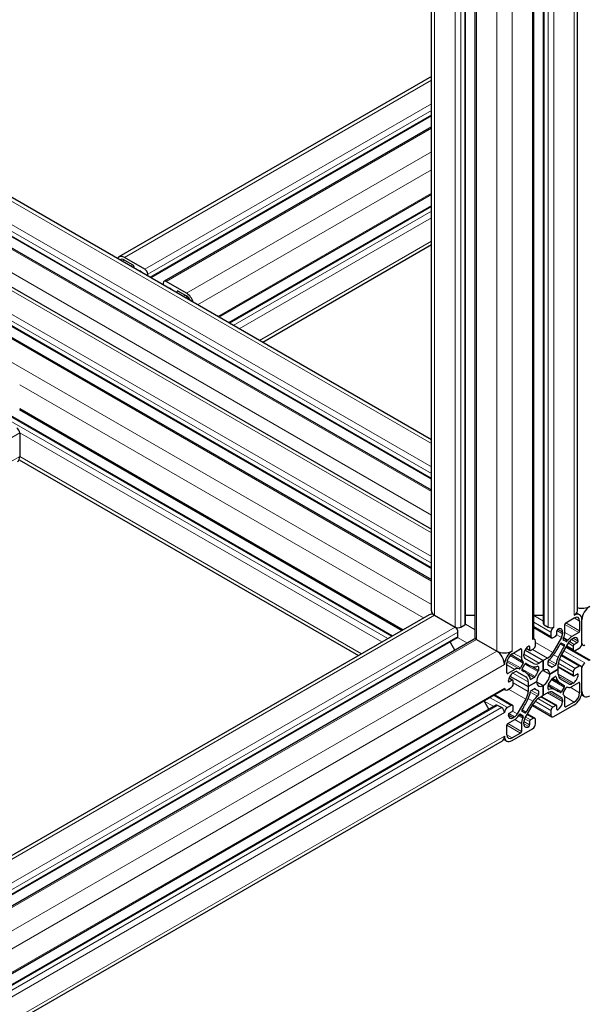
# Model space of a CAD drawing. Units: millimetres. Extents: x 0 to 10500, y 0 to 10873.
# Drawn here: x 4628 to 4834, y 2906 to 3266 of the extents above; entities that cross this region are included whole.
import ezdxf

# ---------------------------------------------------------------- set-up
doc = ezdxf.new("R2010")
doc.units = ezdxf.units.MM
doc.header["$LTSCALE"] = 25
doc.layers.add('Sichtbar (ISO)', color=7, linetype='Continuous', lineweight=25)
doc.layers.add('Tangential', color=7, linetype='Continuous', lineweight=9, true_color=0xbfbfbf)

msp = doc.modelspace()

# ---------------------------------------------------------------- linework, layer by layer
at = {"layer": 'Sichtbar (ISO)'}
for p, q in [((4831.61, 3050.01), (4831.61, 4453.72)), ((4819.18, 3045.31), (4819.18, 4449.69)), ((4815.67, 3040.21), (4815.67, 4444.34)), ((4794.29, 3040.21), (4794.29, 3486.66)), ((4790.78, 3045.31), (4790.78, 3484.63)), ((4778.35, 3050.01), (4778.35, 3477.46)), ((4778.35, 3112.46), (4491.57, 3278.03)), ((4778.35, 3098.11), (4491.57, 3263.68)), ((4778.35, 3094.06), (4491.57, 3259.63)), ((4491.57, 3245.37), (4778.35, 3079.8)), ((4778.35, 3245.01), (4664.39, 3179.21)), ((4491.57, 3231.02), (4778.35, 3065.45)), ((4778.35, 3230.66), (4675.98, 3171.56)), ((4491.57, 3226.97), (4778.35, 3061.4)), ((4778.35, 3226.61), (4680.84, 3170.31)), ((4778.35, 3201.92), (4700.88, 3157.19)), ((4778.35, 3197.86), (4704.39, 3155.16)), ((4778.35, 3183.52), (4716.81, 3147.99)), ((4673.81, 3174.73), (4666.39, 3179.01)), ((4666.39, 3178.03), (4669.43, 3176.28)), ((4669.78, 3175.67), (4669.78, 3175.14)), ((4674.87, 3172.2), (4674.87, 3172.89)), ((4680.53, 3169.62), (4680.53, 3168.94)), ((4689.01, 3165.95), (4681.59, 3170.24)), ((4685.62, 3166), (4685.62, 3166.52)), ((4685.97, 3166.73), (4689.01, 3164.97)), ((4628.11, 3123.45), (4767.66, 3042.88)), ((4624.69, 3121.37), (4764.15, 3040.85)), ((4628.2, 3114.92), (4628.2, 3106.35)), ((4627.95, 3105.14), (4751.72, 3033.68)), ((4777.52, 3048.57), (4294.2, 2769.53)), ((4779.52, 3048.37), (4786.95, 3044.09)), ((4790.78, 3048.4), (4794.29, 3048.4)), ((4815.67, 3048.4), (4819.18, 3048.4)), ((4827.39, 3045.64), (4830.43, 3047.4)), ((4831.35, 3049.2), (4832.43, 3048.57)), ((4789.07, 3044.09), (4790.48, 3044.9)), ((4815.67, 3043.9), (4822.16, 3040.16)), ((4819.47, 3044.9), (4820.89, 3044.09)), ((4827.04, 3042.08), (4827.04, 3045.03)), ((4832.41, 3046.25), (4832.41, 3042.74)), ((4833.26, 3038.17), (4833.26, 3046.74)), ((4833.26, 3038.17), (4833.26, 3046.74)), ((4787.8, 3040.16), (4294.2, 2755.18)), ((4788.01, 3040.62), (4788.01, 3042.25)), ((4815.58, 3039.91), (4815.98, 3039.67)), ((4821.95, 3042.25), (4821.95, 3040.62)), ((4825.78, 3040.27), (4822.64, 3034.83)), ((4822.66, 3040.21), (4823.72, 3040.82)), ((4824.07, 3041.43), (4824.07, 3042.66)), ((4826.19, 3042.25), (4826.19, 3041.66)), ((4826.41, 3039.88), (4826.57, 3040.22)), ((4832.06, 3042.13), (4829.51, 3040.65)), ((4829.57, 3039.71), (4830.08, 3040.01)), ((4793.98, 3039.67), (4294.2, 2751.13)), ((4785.13, 3038.62), (4786.89, 3035.58)), ((4794.73, 3039.6), (4802.15, 3035.31)), ((4814.17, 3036.94), (4814.17, 3035.72)), ((4816.29, 3037.35), (4816.29, 3038.99)), ((4825.43, 3033.21), (4828.57, 3038.66)), ((4825.84, 3038.27), (4826.81, 3037.71)), ((4827.45, 3038.78), (4826.44, 3039.36)), ((4836.24, 3031.89), (4827.56, 3036.9)), ((4827.62, 3037.01), (4830.29, 3035.47)), ((4828.13, 3039.32), (4827.92, 3039.01)), ((4830.08, 3037.15), (4830.08, 3035.92)), ((4831.5, 3038.37), (4830.43, 3037.76)), ((4830.79, 3035.52), (4832.2, 3036.33)), ((4833.57, 3037.48), (4833.2, 3037.7)), ((4807.81, 3034.33), (4810.85, 3036.09)), ((4811.2, 3035.88), (4811.2, 3032.93)), ((4812.05, 3033.5), (4812.05, 3034.09)), ((4812.48, 3035.67), (4819.12, 3031.84)), ((4812.48, 3035.67), (4819.12, 3031.84)), ((4812.88, 3036.3), (4814.27, 3035.49)), ((4814.52, 3035.52), (4815.59, 3036.13)), ((4820.64, 3032.72), (4819.12, 3031.84)), ((4825.86, 3033.97), (4832.95, 3029.87)), ((4805.83, 3027.39), (4805.83, 3030.9)), ((4811.8, 3030.91), (4810.79, 3029.16)), ((4811.43, 3028.83), (4812.4, 3030.51)), ((4811.67, 3031.61), (4811.83, 3031.46)), ((4815.61, 3030.77), (4812.46, 3032.58)), ((4812.8, 3030.82), (4813.54, 3030.39)), ((4817.35, 3029.54), (4817.35, 3028.26)), ((4819.12, 3031.84), (4817.61, 3030.97)), ((4819.12, 3031.84), (4819.12, 3028.29)), ((4819.12, 3028.29), (4819.12, 3031.84)), ((4820.89, 3030.3), (4820.89, 3031.58)), ((4820.89, 3030.27), (4821.62, 3029.85)), ((4823.49, 3030.08), (4822.38, 3029.44)), ((4824.6, 3028.68), (4824.6, 3030.43)), ((4824.6, 3029.53), (4830.18, 3026.3)), ((4832.2, 3029.8), (4830.79, 3028.98)), ((4833.26, 3020.61), (4833.26, 3029.19)), ((4833.26, 3020.61), (4833.26, 3029.19)), ((4808.74, 3028.66), (4806.18, 3027.19)), ((4806.66, 3025.53), (4808.06, 3024.72)), ((4807, 3026.18), (4813.64, 3022.35)), ((4807, 3026.18), (4813.64, 3022.35)), ((4808.16, 3027.35), (4808.67, 3027.65)), ((4809.67, 3027.74), (4812.81, 3025.93)), ((4810.32, 3028.85), (4810.11, 3028.92)), ((4811.36, 3028.33), (4812.1, 3027.9)), ((4815.86, 3025.67), (4814.75, 3025.03)), ((4819.12, 3028.29), (4821.52, 3026.9)), ((4819.12, 3028.29), (4819.12, 3028.29)), ((4819.12, 3028.29), (4821.52, 3026.9)), ((4821.52, 3026.9), (4824.6, 3028.68)), ((4824.6, 3028.68), (4821.52, 3026.9)), ((4822.38, 3025.36), (4823.49, 3026)), ((4824.6, 3028.68), (4824.6, 3028.68)), ((4824.6, 3026.93), (4824.6, 3028.68)), ((4830.08, 3027.76), (4830.08, 3026.53)), ((4830.43, 3026.33), (4831.5, 3026.94)), ((4806.04, 3021.23), (4807.45, 3022.04)), ((4807.81, 3024.7), (4806.75, 3024.08)), ((4808.16, 3023.27), (4808.16, 3024.49)), ((4813.64, 3022.35), (4816.72, 3024.13)), ((4816.72, 3024.13), (4813.64, 3022.35)), ((4813.64, 3024.1), (4813.64, 3022.35)), ((4813.64, 3022.35), (4813.64, 3020.6)), ((4816.72, 3024.13), (4819.12, 3022.74)), ((4816.72, 3024.13), (4816.72, 3024.13)), ((4816.72, 3024.12), (4819.12, 3022.74)), ((4819.12, 3022.74), (4819.12, 3019.19)), ((4819.12, 3019.19), (4819.12, 3022.74)), ((4820.89, 3022.83), (4824.7, 3020.63)), ((4820.89, 3021.49), (4820.89, 3022.77)), ((4822.33, 3025.32), (4826.14, 3023.12)), ((4828.57, 3023.28), (4825.43, 3025.1)), ((4826.81, 3022.2), (4825.84, 3020.52)), ((4827.92, 3022.17), (4828.13, 3022.11)), ((4829.51, 3022.36), (4832.06, 3023.84)), ((4830.08, 3023.68), (4829.57, 3023.38)), ((4832.41, 3023.64), (4832.41, 3020.12)), ((4804.67, 3021.15), (4295.77, 2727.34)), ((4801.47, 3019.3), (4807.95, 3015.56)), ((4804.88, 3021.39), (4805.29, 3021.15)), ((4814.75, 3020.95), (4815.86, 3021.59)), ((4815.89, 3021.6), (4816.62, 3021.18)), ((4817.35, 3020.72), (4817.35, 3019.44)), ((4817.61, 3018.31), (4819.12, 3019.19)), ((4818.38, 3018.76), (4823.97, 3015.54)), ((4819.12, 3019.19), (4820.64, 3020.06)), ((4819.12, 3019.19), (4819.12, 3019.19)), ((4822.64, 3020.26), (4825.78, 3018.44)), ((4826.57, 3019.41), (4826.41, 3019.56)), ((4826.44, 3020.12), (4827.45, 3021.87)), ((4834.09, 3018.78), (4833.08, 3019.36)), ((4802, 3015.56), (4292.89, 2721.62)), ((4797.58, 3017.06), (4799.33, 3014.02)), ((4803.92, 3014.69), (4802.5, 3015.51)), ((4807.45, 3015.51), (4806.04, 3014.69)), ((4808.16, 3013.88), (4808.16, 3015.1)), ((4812.81, 3017.81), (4809.67, 3012.37)), ((4812.46, 3010.76), (4815.61, 3016.2)), ((4815.17, 3015.45), (4822.26, 3011.35)), ((4823.72, 3015.51), (4822.66, 3014.9)), ((4823.01, 3011.43), (4830.43, 3015.72)), ((4824.07, 3014.08), (4824.07, 3015.31)), ((4826.19, 3017.53), (4826.19, 3016.94)), ((4827.04, 3015.14), (4827.04, 3018.09)), ((4830.43, 3016.69), (4827.39, 3014.94)), ((4806.75, 3012.65), (4807.81, 3013.27)), ((4808.67, 3011.31), (4808.16, 3011.02)), ((4810.11, 3011.71), (4810.32, 3012.02)), ((4810.79, 3012.25), (4811.8, 3011.67)), ((4812.4, 3012.76), (4811.43, 3013.32)), ((4811.83, 3011.15), (4811.67, 3010.81)), ((4813.42, 3012.41), (4816.09, 3010.87)), ((4821.95, 3013.67), (4821.95, 3012.04)), ((4805.83, 3004.77), (4805.83, 3008.28)), ((4806.18, 3008.9), (4808.74, 3010.37)), ((4811.2, 3008.95), (4811.2, 3006)), ((4812.05, 3008.77), (4812.05, 3009.36)), ((4814.17, 3009.59), (4814.17, 3008.37)), ((4815.59, 3010.82), (4814.52, 3010.2)), ((4816.29, 3008.77), (4816.29, 3010.41)), ((4807.81, 3002.65), (4815.23, 3006.94)), ((4810.85, 3005.39), (4807.81, 3003.63)), ((4804.15, 3002.45), (4295.61, 2708.85)), ((4804.72, 3003.08), (4805.81, 3002.45))]:
    msp.add_line(p, q, dxfattribs=at)
for centre, major_axis, start_param, end_param in [((4666.39, 3175.75), (-2, 3.46), 5.497787, 6.641505), ((4666.39, 3175.75), (-1.4, 2.42), 5.497787, 6.435378), ((4669.43, 3175.87), (0.25, -0.433), 0.785398, 2.356194), ((4672.4, 3171.87), (-1.25, 2.17), 5.497856, 6.02792), ((4672.4, 3173.5), (0.25, -0.433), 1.104479, 2.356264), ((4673.81, 3173.5), (-0.75, 1.3), 3.926991, 5.497787), ((4681.59, 3169.01), (-0.75, 1.3), 5.497787, 7.068583), ((4683, 3167.38), (-0.25, 0.433), 5.497909, 6.749503), ((4683, 3165.75), (1.25, -2.17), 1.826062, 2.356316), ((4685.97, 3166.32), (-0.25, 0.433), 5.497787, 7.068583), ((4689.01, 3162.68), (-2, 3.46), 4.354069, 5.497787), ((4689.01, 3162.68), (1.4, -2.42), 1.418604, 2.356194), ((4627.14, 3115.53), (0.75, -1.3), 0.785398, 2.356194), ((4625.37, 3107.98), (2, -3.46), 0, 0.785398), ((4833.26, 3053.27), (-4, 0), 1.143718, 2.356194), ((4836.09, 3048.37), (2, 3.46), 0.785398, 2.356194), ((4779.52, 3045.11), (-2, 3.46), 5.497787, 6.283185), ((4782.35, 3050.01), (-4, 0), 0, 0.785398), ((4827.61, 3050.01), (4, 0), 5.497787, 6.283185), ((4830.43, 3045.11), (2, 3.46), 5.497787, 7.068583), ((4830.43, 3045.11), (1.4, 2.42), 5.497787, 7.068583), ((4786.95, 3042.86), (-0.75, 1.3), 3.926991, 5.497787), ((4788.01, 3044.7), (1.5, 0), 3.926991, 5.497787), ((4789.78, 3045.31), (1, 0), 5.497787, 6.021363), ((4789.78, 3045.31), (1, 0), 6.021363, 6.283185), ((4820.18, 3045.31), (-1, 0), 0, 0.785398), ((4821.95, 3044.7), (1.5, 0), 3.926991, 5.497787), ((4823.01, 3042.86), (-0.75, -1.3), 3.926991, 5.497787), ((4824.42, 3041.23), (1.25, 2.17), 5.497787, 7.068705), ((4827.39, 3045.23), (0.25, 0.433), 0.785398, 2.356194), ((4787.3, 3041.03), (0.5, -0.866), 0, 0.261824), ((4787.3, 3041.03), (0.5, -0.866), 0.261824, 0.785398), ((4795.79, 3040.21), (-1.5, 0), 0, 0.785398), ((4814.17, 3040.21), (1.5, 0), 5.497787, 6.283185), ((4815.23, 3038.37), (0.75, 1.3), 5.497787, 7.068583), ((4822.66, 3041.03), (-0.5, -0.866), 5.497787, 7.068583), ((4823.72, 3041.23), (0.25, 0.433), 3.926991, 5.497787), ((4824.42, 3042.86), (0.25, 0.433), 0.78552, 2.356194), ((4824.78, 3040.85), (-1, -1.73), 1.570774, 2.356194), ((4824.78, 3040.77), (1.6, 2.77), 4.842788, 5.497787), ((4829.51, 3038.04), (-1.6, -2.77), 3.926991, 4.581991), ((4830.08, 3037.96), (1.25, 2.17), 5.497856, 7.068583), ((4832.06, 3042.54), (-0.25, -0.433), 0.785398, 2.356194), ((4794.73, 3038.37), (-0.75, 1.3), 5.497787, 6.283185), ((4813.82, 3035.11), (1.25, 2.17), 0.785467, 2.356194), ((4813.82, 3036.74), (0.25, 0.433), 5.497787, 7.068653), ((4815.59, 3036.94), (0.5, 0.866), 3.926991, 5.497787), ((4811.6, 3044.4), (13.1, 22.69), 4.584455, 4.761495), ((4839.24, 3028.44), (-13.1, -22.69), 4.663284, 4.840325), ((4825.59, 3037.83), (0.25, 0.433), 6.283163, 7.903087), ((4826.69, 3039.79), (-0.25, -0.433), 4.842788, 6.283163), ((4826.56, 3037.27), (0.25, 0.433), 4.663284, 6.283163), ((4827.7, 3039.21), (-0.25, -0.433), 6.283163, 7.723584), ((4829.57, 3038.08), (1, 1.73), 0.785398, 1.570774), ((4830.43, 3037.35), (-0.25, -0.433), 3.926991, 5.497787), ((4831.5, 3038.78), (-0.25, -0.433), 0.785398, 2.356264), ((4832.2, 3037.56), (0.75, 1.3), 3.926991, 5.497787), ((4834.32, 3038.78), (-0.75, -1.3), 5.497787, 7.068583), ((4802.15, 3032.05), (-2, 3.46), 3.926991, 5.497787), ((4804.98, 3036.94), (4, 0), 3.926991, 5.497787), ((4807.81, 3032.05), (-2, -3.46), 3.926991, 5.497787), ((4807.81, 3032.05), (1.4, 2.42), 0.785398, 2.356194), ((4810.85, 3035.68), (0.25, 0.433), 5.497787, 7.068583), ((4813.46, 3034.24), (-1.6, -2.77), 5.497787, 6.152787), ((4813.46, 3034.31), (-1, -1.73), 5.497787, 6.283163), ((4814.52, 3035.92), (-0.25, -0.433), 5.497787, 7.068583), ((4820.64, 3035.98), (-2, -3.46), 0.785398, 1.570774), ((4820.67, 3036.06), (2.6, 4.5), 4.068768, 4.584455), ((4827.48, 3032.13), (-2.6, -4.5), 4.840325, 5.355991), ((4827.43, 3032.06), (2, 3.46), 1.570774, 2.356194), ((4830.79, 3036.33), (-0.5, -0.866), 5.497787, 7.068583), ((4810.54, 3029.3), (-0.25, -0.433), 0.130399, 1.570774), ((4811.55, 3031.05), (0.25, 0.433), 4.712367, 6.152787), ((4812.65, 3030.37), (0.25, 0.433), 6.234081, 7.853959), ((4826.64, 3053.08), (-13.1, -22.69), 6.234081, 6.411121), ((4817.57, 3034.27), (-2.6, -4.5), 0.127936, 0.643602), ((4817.61, 3034.23), (-2, -3.46), 6.283163, 7.068583), ((4817, 3029.33), (0.25, 0.433), 5.497787, 6.926787), ((4821.24, 3031.79), (0.25, 0.433), 0.927176, 2.356194), ((4821.24, 3030.51), (-0.25, -0.433), 5.497787, 6.492009), ((4819.12, 3025.52), (2.5, 4.33), 6.074394, 6.492009), ((4822.38, 3029.85), (-0.25, -0.433), 6.074394, 7.068583), ((4823.49, 3030.49), (-0.25, -0.433), 0.785398, 2.214398), ((4832.2, 3028.57), (0.75, 1.3), 5.497787, 7.068583), ((4834.32, 3029.8), (0.75, 1.3), 0.785398, 2.356194), ((4806.18, 3027.6), (-0.25, -0.433), 5.497787, 7.068583), ((4808.16, 3025.31), (1.25, 2.17), 0.785398, 2.356316), ((4808.67, 3026.01), (1, 1.73), 6.283163, 7.068583), ((4808.74, 3026.05), (1.6, 2.77), 0.130399, 0.785398), ((4811.68, 3028.69), (-0.25, -0.433), 4.712367, 6.332291), ((4799, 3005.21), (13.1, 22.69), 6.155252, 6.332291), ((4810.81, 3022.47), (2, 3.46), 5.497787, 6.283163), ((4810.76, 3022.48), (2.6, 4.5), 5.639565, 6.155252), ((4815.86, 3026.08), (-0.25, -0.433), 0.785398, 1.77962), ((4819.12, 3025.51), (-2.5, -4.33), 4.503597, 4.921212), ((4819.12, 3025.51), (1.7, 2.94), 0.785402, 2.356034), ((4817, 3028.05), (-0.25, -0.433), 1.362005, 2.356194), ((4819.12, 3025.51), (1.7, 2.94), 5.497791, 7.068423), ((4819.12, 3025.51), (-1.7, -2.94), 0.785402, 2.356034), ((4823.49, 3025.59), (0.25, 0.433), 5.639565, 7.068583), ((4827.48, 3028.55), (-2.6, -4.5), 5.639565, 6.155252), ((4827.43, 3028.56), (-2, -3.46), 5.497787, 6.283163), ((4830.79, 3028.17), (-0.5, -0.866), 3.926991, 5.497787), ((4830.08, 3025.72), (-1.25, -2.17), 0.785398, 2.356316), ((4830.43, 3026.74), (-0.25, -0.433), 5.497787, 7.068583), ((4831.5, 3026.53), (0.25, 0.433), 5.497909, 7.068583), ((4806.75, 3024.49), (-0.25, -0.433), 5.497909, 7.068583), ((4807.45, 3022.86), (0.5, 0.866), 3.926991, 5.497787), ((4807.81, 3024.29), (0.25, 0.433), 5.497787, 7.068583), ((4814.75, 3025.44), (-0.25, -0.433), 5.639565, 7.068583), ((4819.12, 3025.51), (-1.7, -2.94), 5.497791, 7.068423), ((4821.24, 3022.97), (0.25, 0.433), 1.362005, 2.356194), ((4819.12, 3025.51), (2.5, 4.33), 4.503597, 4.921212), ((4822.38, 3024.95), (0.25, 0.433), 0.785398, 1.77962), ((4839.24, 3045.81), (-13.1, -22.69), 6.155252, 6.332291), ((4826.56, 3022.34), (0.25, 0.433), 4.712367, 6.332291), ((4827.7, 3021.73), (0.25, 0.433), 0.130399, 1.570774), ((4829.51, 3024.98), (-1.6, -2.77), 0.130399, 0.785398), ((4829.57, 3025.01), (-1, -1.73), 6.283163, 7.068583), ((4832.06, 3023.43), (0.25, 0.433), 5.497787, 7.068583), ((4803.92, 3022.45), (0.75, -1.3), 0, 0.785398), ((4806.04, 3022.45), (-0.75, -1.3), 5.497787, 7.068583), ((4810.81, 3018.97), (-2, -3.46), 1.570774, 2.356194), ((4810.76, 3018.89), (2.6, 4.5), 4.840325, 5.355991), ((4814.75, 3020.54), (0.25, 0.433), 0.785398, 2.214398), ((4817.57, 3014.96), (-2.6, -4.5), 4.068768, 4.584455), ((4815.86, 3021.18), (0.25, 0.433), 6.074394, 7.068583), ((4819.12, 3025.51), (-2.5, -4.33), 6.074394, 6.492009), ((4817, 3019.24), (-0.25, -0.433), 0.927176, 2.356194), ((4817, 3020.52), (0.25, 0.433), 5.497787, 6.492009), ((4820.64, 3016.79), (2, 3.46), 6.283163, 7.068583), ((4821.24, 3021.69), (-0.25, -0.433), 5.497787, 6.926787), ((4820.67, 3016.76), (2.6, 4.5), 0.127936, 0.643602), ((4811.6, 2997.94), (13.1, 22.69), 6.234081, 6.411121), ((4825.59, 3020.66), (-0.25, -0.433), 6.234081, 7.853959), ((4824.78, 3016.71), (1, 1.73), 5.497787, 6.283163), ((4826.69, 3019.97), (-0.25, -0.433), 4.712367, 6.152787), ((4824.78, 3016.79), (1.6, 2.77), 5.497787, 6.152787), ((4830.43, 3018.98), (2, 3.46), 3.926991, 5.497787), ((4830.43, 3018.98), (-1.4, -2.42), 0.785398, 2.356194), ((4836.09, 3022.25), (-2, -3.46), 5.497787, 7.068583), ((4802.5, 3014.69), (-0.5, 0.866), 5.497787, 6.283185), ((4807.45, 3014.69), (0.5, 0.866), 5.497787, 7.068583), ((4799.01, 3022.59), (13.1, 22.69), 4.663284, 4.840325), ((4826.64, 3006.63), (-13.1, -22.69), 4.584455, 4.761495), ((4817.61, 3015.04), (2, 3.46), 0.785398, 1.570774), ((4822.66, 3014.08), (-0.5, -0.866), 3.926991, 5.497787), ((4823.72, 3015.1), (0.25, 0.433), 5.497787, 7.068583), ((4824.42, 3015.92), (-1.25, -2.17), 0.785467, 2.356194), ((4827.39, 3015.35), (-0.25, -0.433), 5.497787, 7.068583), ((4803.92, 3013.47), (-0.75, 1.3), 3.926991, 5.497787), ((4806.04, 3013.47), (-0.75, -1.3), 3.926991, 5.497787), ((4806.75, 3012.24), (0.25, 0.433), 0.785398, 2.356264), ((4808.16, 3013.06), (-1.25, -2.17), 5.497856, 7.068583), ((4807.81, 3013.67), (0.25, 0.433), 3.926991, 5.497787), ((4808.67, 3012.95), (-1, -1.73), 0.785398, 1.570774), ((4808.74, 3012.99), (1.6, 2.77), 3.926991, 4.581991), ((4810.54, 3011.82), (0.25, 0.433), 6.283163, 7.723584), ((4811.68, 3013.75), (-0.25, -0.433), 4.663284, 6.283163), ((4811.55, 3011.23), (0.25, 0.433), 4.842788, 6.283163), ((4812.65, 3013.19), (-0.25, -0.433), 6.283163, 7.903087), ((4823.01, 3012.65), (-0.75, -1.3), 5.497787, 7.068583), ((4824.42, 3014.29), (-0.25, -0.433), 5.497787, 7.068653), ((4806.18, 3008.49), (0.25, 0.433), 0.785398, 2.356194), ((4813.46, 3010.26), (-1.6, -2.77), 4.842788, 5.497787), ((4813.46, 3010.18), (1, 1.73), 1.570774, 2.356194), ((4813.82, 3009.8), (-1.25, -2.17), 5.497787, 7.068705), ((4813.82, 3008.16), (-0.25, -0.433), 0.78552, 2.356194), ((4814.52, 3009.8), (-0.25, -0.433), 3.926991, 5.497787), ((4815.23, 3008.16), (0.75, 1.3), 3.926991, 5.497787), ((4815.59, 3010), (0.5, 0.866), 5.497787, 7.068583), ((4802.15, 3005.92), (2, -3.46), 0, 0.785398), ((4807.81, 3005.92), (-2, -3.46), 5.497787, 7.068583), ((4807.81, 3005.92), (-1.4, -2.42), 5.497787, 7.068583), ((4810.85, 3005.79), (-0.25, -0.433), 0.785398, 2.356194)]:
    msp.add_ellipse(centre, major_axis=major_axis, ratio=0.57735, start_param=start_param, end_param=end_param, dxfattribs=at)
at = {"layer": 'Tangential'}
for p, q in [((4830.43, 3048.37), (4830.43, 4452.75)), ((4819.47, 3044.9), (4819.47, 4449.28)), ((4820.89, 3044.09), (4820.89, 4448.46)), ((4823.01, 3044.09), (4823.01, 4448.46)), ((4815.23, 3039.6), (4815.23, 4443.97)), ((4807.81, 3035.31), (4807.81, 4439.69)), ((4802.15, 3035.31), (4802.15, 3491.2)), ((4794.73, 3039.6), (4794.73, 3486.91)), ((4786.95, 3044.09), (4786.95, 3482.42)), ((4789.07, 3044.09), (4789.07, 3483.64)), ((4790.48, 3044.9), (4790.48, 3484.46)), ((4779.52, 3048.37), (4779.52, 3478.13)), ((4778.35, 3111.11), (4491.57, 3276.68)), ((4778.35, 3102.53), (4491.57, 3268.1)), ((4778.35, 3100.08), (4491.57, 3265.65)), ((4778.35, 3098.45), (4491.57, 3264.02)), ((4778.35, 3093.55), (4491.57, 3259.12)), ((4778.35, 3084.98), (4491.57, 3250.55)), ((4491.57, 3244.02), (4778.35, 3078.45)), ((4778.35, 3243.66), (4666.39, 3179.01)), ((4491.57, 3235.44), (4778.35, 3069.87)), ((4778.35, 3235.08), (4673.81, 3174.73)), ((4491.57, 3232.99), (4778.35, 3067.42)), ((4491.57, 3231.36), (4778.35, 3065.79)), ((4778.35, 3232.64), (4674.87, 3172.89)), ((4778.35, 3231), (4675.69, 3171.73)), ((4491.57, 3226.46), (4778.35, 3060.89)), ((4778.35, 3226.1), (4681.59, 3170.24)), ((4491.57, 3217.89), (4778.35, 3052.32)), ((4778.35, 3217.53), (4689.01, 3165.95)), ((4778.35, 3211), (4693.01, 3161.73)), ((4778.35, 3202.42), (4700.44, 3157.44)), ((4778.35, 3197.53), (4704.68, 3154.99)), ((4778.35, 3195.89), (4706.09, 3154.18)), ((4778.35, 3193.44), (4708.22, 3152.95)), ((4778.35, 3184.87), (4715.64, 3148.66)), ((4666.39, 3178.03), (4665.58, 3177.57)), ((4669.43, 3176.28), (4668.62, 3175.81)), ((4669.78, 3175.67), (4669.32, 3175.4)), ((4672.4, 3173.91), (4672.15, 3173.77)), ((4672.71, 3173.5), (4672.66, 3173.48)), ((4680.53, 3169.13), (4680.36, 3169.03)), ((4683, 3167.79), (4682.76, 3167.65)), ((4683.85, 3167.05), (4683.82, 3167.04)), ((4685.97, 3166.73), (4685.62, 3166.52)), ((4688.53, 3165.25), (4687.72, 3164.78)), ((4689.4, 3164.7), (4688.63, 3164.26)), ((4689.44, 3164.67), (4688.68, 3164.23)), ((4689.81, 3164.31), (4689.17, 3163.94)), ((4628.2, 3132.47), (4775.52, 3047.42)), ((4628.2, 3123.9), (4768.1, 3043.13)), ((4622.98, 3120.38), (4762.44, 3039.87)), ((4624.4, 3121.2), (4763.86, 3040.68)), ((4481.61, 3030.28), (4628.2, 3114.92)), ((4628.2, 3114.92), (4760.32, 3038.64)), ((4454.37, 3005.98), (4628.2, 3106.35)), ((4628.2, 3106.35), (4752.9, 3034.35)), ((4779.52, 3048.37), (4294.2, 2768.18)), ((4815.67, 3048.33), (4819.18, 3046.3)), ((4830.43, 3047.4), (4832.41, 3046.25)), ((4786.95, 3044.09), (4294.2, 2759.6)), ((4790.74, 3045.16), (4794.29, 3043.12)), ((4815.67, 3045.88), (4821.95, 3042.25)), ((4815.67, 3044.24), (4821.95, 3040.62)), ((4827.04, 3045.03), (4832.06, 3042.13)), ((4827.39, 3045.64), (4832.41, 3042.74)), ((4788.01, 3042.25), (4294.2, 2757.15)), ((4788.01, 3040.62), (4294.2, 2755.52)), ((4787.91, 3040.26), (4791.46, 3038.22)), ((4824.05, 3041.27), (4825.78, 3040.27)), ((4824.11, 3042.87), (4826.19, 3041.66)), ((4824.42, 3043.27), (4826.19, 3042.25)), ((4826.57, 3040.22), (4828.13, 3039.32)), ((4827.04, 3042.08), (4829.51, 3040.65)), ((4830.08, 3040.01), (4831.85, 3038.99)), ((4794.73, 3039.6), (4294.2, 2750.62)), ((4812.97, 3036.41), (4814.17, 3035.72)), ((4813.82, 3037.15), (4814.17, 3036.94)), ((4816.29, 3038.49), (4822.64, 3034.83)), ((4825.33, 3037.96), (4826.79, 3037.11)), ((4825.83, 3038.27), (4826.81, 3037.71)), ((4826.41, 3039.88), (4827.92, 3039.01)), ((4835.74, 3031.84), (4827.41, 3036.65)), ((4827.77, 3037.26), (4830.08, 3035.92)), ((4828.3, 3038.18), (4830.08, 3037.15)), ((4828.65, 3038.79), (4830.43, 3037.76)), ((4829.39, 3039.59), (4831.5, 3038.37)), ((4802.15, 3035.31), (4294.2, 2742.05)), ((4807.01, 3033.67), (4811.8, 3030.91)), ((4807.38, 3034.03), (4811.83, 3031.46)), ((4807.42, 3034.06), (4811.67, 3031.61)), ((4808.29, 3034.61), (4811.2, 3032.93)), ((4810.85, 3036.09), (4811.2, 3035.88)), ((4812.05, 3034.17), (4817.61, 3030.97)), ((4815.16, 3035.88), (4820.64, 3032.72)), ((4822.92, 3034), (4824.57, 3033.05)), ((4825.64, 3033.59), (4832.2, 3029.8)), ((4834.32, 3031.02), (4826.7, 3035.42)), ((4804.98, 3030.41), (4295.86, 2736.47)), ((4805.83, 3030.34), (4808.74, 3028.66)), ((4805.87, 3031.42), (4810.32, 3028.85)), ((4805.87, 3031.37), (4810.11, 3028.92)), ((4806, 3031.92), (4810.79, 3029.16)), ((4812.44, 3030.57), (4817.19, 3027.82)), ((4812.89, 3030.8), (4812.92, 3030.79)), ((4814.43, 3029.94), (4817.35, 3028.26)), ((4816.99, 3029.75), (4817.35, 3029.54)), ((4820.89, 3031.58), (4823.49, 3030.08)), ((4820.89, 3030.3), (4822.38, 3029.44)), ((4820.95, 3030.11), (4821.05, 3030.05)), ((4821.19, 3032.16), (4823.84, 3030.63)), ((4824.6, 3029.7), (4830.08, 3026.53)), ((4824.63, 3030.91), (4830.08, 3027.76)), ((4825, 3032.33), (4830.79, 3028.98)), ((4805.83, 3027.39), (4806.18, 3027.19)), ((4808.09, 3027.31), (4813.64, 3024.1)), ((4809.66, 3027.75), (4812.81, 3025.93)), ((4811.4, 3028.77), (4816.15, 3026.03)), ((4811.42, 3028.26), (4811.45, 3028.25)), ((4812.94, 3027.36), (4815.86, 3025.67)), ((4823.54, 3026.02), (4823.84, 3025.85)), ((4824.6, 3026.84), (4830.08, 3023.68)), ((4824.68, 3026.2), (4829.57, 3023.38)), ((4831.5, 3026.94), (4831.85, 3026.74)), ((4806.39, 3024.29), (4806.75, 3024.08)), ((4806.61, 3025.39), (4807.81, 3024.7)), ((4808.16, 3023.76), (4813.64, 3020.6)), ((4814.39, 3025.24), (4814.75, 3025.03)), ((4820.89, 3022.59), (4822.92, 3021.41)), ((4821.09, 3023.26), (4825.84, 3020.52)), ((4822.06, 3024.94), (4826.81, 3022.2)), ((4822.54, 3025.45), (4824.57, 3024.27)), ((4828.95, 3022.12), (4832.41, 3020.12)), ((4832.06, 3023.84), (4832.41, 3023.64)), ((4804.98, 3021.84), (4295.86, 2727.9)), ((4801.18, 3019.14), (4807.45, 3015.51)), ((4806.47, 3021.47), (4812.81, 3017.81)), ((4814.4, 3020.39), (4817.05, 3018.86)), ((4814.75, 3020.95), (4817.35, 3019.44)), ((4815.86, 3021.59), (4817.35, 3020.72)), ((4816.05, 3021.63), (4816.16, 3021.57)), ((4818.24, 3018.67), (4823.72, 3015.51)), ((4820.71, 3020.1), (4826.19, 3016.94)), ((4820.89, 3021.43), (4821.19, 3021.26)), ((4821.3, 3020.35), (4826.19, 3017.53)), ((4822.62, 3020.27), (4825.78, 3018.44)), ((4826.97, 3018.69), (4830.43, 3016.69)), ((4802.5, 3015.51), (4293.39, 2721.57)), ((4797.64, 3017.09), (4801.15, 3015.07)), ((4799.76, 3018.32), (4806.04, 3014.69)), ((4813.67, 3017.98), (4815.32, 3017.03)), ((4815.39, 3015.83), (4821.95, 3012.04)), ((4816.16, 3017.02), (4821.95, 3013.67)), ((4817.2, 3018.05), (4822.66, 3014.9)), ((4827.04, 3015.14), (4827.39, 3014.94)), ((4803.92, 3014.69), (4294.8, 2720.76)), ((4804.98, 3012.86), (4295.86, 2718.92)), ((4806.39, 3012.04), (4808.16, 3011.02)), ((4806.59, 3012.52), (4808.67, 3011.31)), ((4807.94, 3013.37), (4809.67, 3012.37)), ((4810.11, 3011.71), (4811.67, 3010.81)), ((4810.32, 3012.02), (4811.83, 3011.15)), ((4810.79, 3012.25), (4811.8, 3011.67)), ((4811.45, 3013.92), (4812.92, 3013.07)), ((4812.74, 3011.23), (4814.52, 3010.2)), ((4813.27, 3012.15), (4815.59, 3010.82)), ((4824.07, 3014.08), (4824.42, 3013.88)), ((4805.83, 3008.28), (4810.85, 3005.39)), ((4806.18, 3008.9), (4811.2, 3006)), ((4808.74, 3010.37), (4811.2, 3008.95)), ((4812.05, 3008.78), (4813.82, 3007.75)), ((4812.06, 3009.58), (4814.17, 3008.37)), ((4812.39, 3010.62), (4814.17, 3009.59)), ((4804.98, 3004.28), (4295.86, 2710.35)), ((4805.83, 3004.77), (4807.81, 3003.63))]:
    msp.add_line(p, q, dxfattribs=at)

doc.saveas('drawing.dxf')
